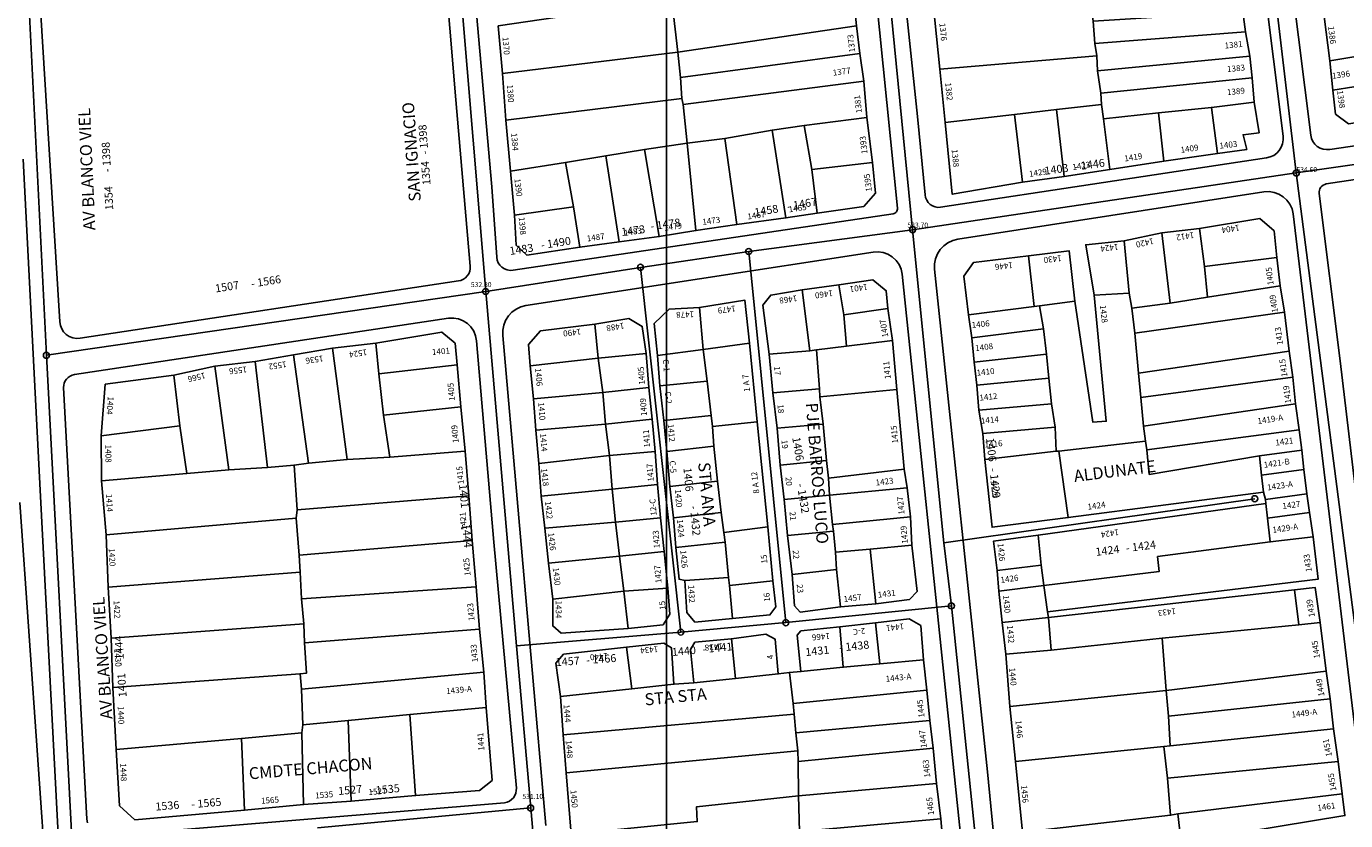
# Model space of a CAD drawing. Extents: x 342700 to 350155, y 6294400 to 6302418.
# Drawn here: x 346139 to 346471, y 6295892 to 6296092 of the extents above; entities that cross this region are included whole.
import ezdxf

# ---------------------------------------------------------------- set-up
doc = ezdxf.new("R2010")
doc.units = 0
doc.header["$MEASUREMENT"] = 0
doc.layers.get('0').update_dxf_attribs({"linetype": 'CONTINUOUS'})
for name, color, linetype in [('1010', 7, 'CONTINUOUS'), ('1400', 7, 'CONTINUOUS'), ('1500', 7, 'CONTINUOUS'), ('2000', 7, 'CONTINUOUS'), ('2510', 7, 'CONTINUOUS'), ('LIMITE_PREDIAL', 7, 'CONTINUOUS'), ('STGO-NU', 4, 'CONTINUOUS')]:
    doc.layers.add(name, color=color, linetype=linetype)

msp = doc.modelspace()

# ---------------------------------------------------------------- linework, layer by layer
at = {"color": 10}
for points in [[(346343.89, 6296225.73), (346362.04, 6296040.83)], [(346458.72, 6296055.15), (346450.09, 6296127.94), (346448.79, 6296138.91)], [(346246.6, 6296119.71), (346254.49, 6296025.27)], [(346139.02, 6296105.12), (346143.8, 6296009.18)], [(346458.72, 6296055.15), (346542.83, 6296067.2)], [(346362.04, 6296040.83), (346458.72, 6296055.15)], [(346458.72, 6296055.15), (346492.12, 6295797.2)], [(346320.76, 6296035.35), (346362.04, 6296040.83)], [(346362.04, 6296040.83), (346369.92, 6295961.93), (346371.83, 6295946.02)], [(346293.49, 6296031.36), (346320.76, 6296035.35)], [(346320.76, 6296035.35), (346330.12, 6295941.79)], [(346254.49, 6296025.27), (346293.49, 6296031.36)], [(346293.49, 6296031.36), (346303.65, 6295939.39)], [(346143.8, 6296009.18), (346254.49, 6296025.27)], [(346254.49, 6296025.27), (346262.27, 6295935.91), (346265.82, 6295895.07)], [(346143.8, 6296009.18), (346150.27, 6295885.86)], [(346371.83, 6295946.02), (346369.92, 6295961.93), (346448.27, 6295973.02)], [(346330.12, 6295941.79), (346371.83, 6295946.02)], [(346371.83, 6295946.02), (346388.49, 6295784.99)], [(346265.82, 6295895.07), (346262.27, 6295935.91), (346303.65, 6295939.39)], [(346303.65, 6295939.39), (346330.12, 6295941.79)], [(346265.82, 6295895.07), (346212.07, 6295890.08)], [(346265.82, 6295895.07), (346276.49, 6295770.59)]]:
    msp.add_lwpolyline(points, dxfattribs=at)
at = {"layer": '1400', "color": 2}
for points in [[(346465.73, 6296094.61), (346467.13, 6296083.41), (346467.93, 6296076.01), (346468.63, 6296070.01), (346471.83, 6296067.51), (346479.73, 6296068.71), (346484.53, 6296069.41), (346493.23, 6296070.51), (346501.43, 6296071.71), (346511.03, 6296073.21), (346520.13, 6296074.41), (346530.03, 6296075.61), (346532.83, 6296079.41), (346531.83, 6296086.91), (346531.03, 6296091.31), (346529.63, 6296101.61)], [(346445.23, 6296095.79), (346445.93, 6296090.69), (346447.03, 6296084.59), (346447.63, 6296079.09), (346448.13, 6296072.99), (346449.33, 6296065.29), (346445.33, 6296064.79), (346446.23, 6296061.09), (346438.83, 6296060.09), (346425.33, 6296058.09), (346411.73, 6296055.99), (346400.23, 6296054.29), (346389.73, 6296052.79), (346372.03, 6296049.79), (346370.23, 6296067.89), (346368.93, 6296081.29), (346367.23, 6296097.79)], [(346257.63, 6296092.23), (346258.73, 6296080.23), (346259.53, 6296068.43), (346260.73, 6296055.63), (346261.73, 6296044.53), (346262.13, 6296036.93), (346264.83, 6296034.43), (346278.23, 6296036.43), (346288.13, 6296037.83), (346298.23, 6296039.13), (346307.43, 6296040.63), (346317.73, 6296042.13), (346330.13, 6296043.83), (346338.03, 6296045.03), (346349.73, 6296046.73), (346352.73, 6296050.03), (346351.93, 6296057.83), (346350.53, 6296069.13), (346349.73, 6296078.33), (346348.73, 6296085.23), (346347.93, 6296092.23)], [(346429.75, 6295886.36), (346470.95, 6295893.16), (346470.25, 6295898.66), (346469.25, 6295906.76), (346468.05, 6295915.06), (346467.25, 6295922.56), (346466.25, 6295929.56), (346464.75, 6295941.86), (346463.45, 6295950.66), (346458.25, 6295950.06), (346396.25, 6295943.06), (346396.05, 6295944.56), (346464.25, 6295952.76), (346462.95, 6295963.46), (346462.05, 6295969.56), (346461.35, 6295974.26), (346460.65, 6295980.36), (346460.15, 6295985.26), (346459.45, 6295990.36), (346458.55, 6295996.96), (346457.85, 6296003.66), (346456.95, 6296010.26), (346455.75, 6296020.06), (346454.65, 6296026.66), (346453.85, 6296033.86), (346453.15, 6296040.56), (346449.55, 6296043.66), (346434.35, 6296041.16), (346424.85, 6296040.06), (346415.35, 6296038.06), (346405.65, 6296037.06), (346407.75, 6296024.36), (346410.85, 6295992.56), (346407.45, 6295992.36), (346402.95, 6296022.86), (346401.45, 6296035.56), (346391.25, 6296034.26), (346377.35, 6296032.56), (346374.95, 6296029.16), (346376.15, 6296019.36), (346376.95, 6296013.56), (346377.55, 6296007.46), (346378.25, 6296001.66), (346378.75, 6295995.36), (346379.75, 6295989.46), (346380.25, 6295982.96), (346382.05, 6295965.86), (346401.25, 6295968.26), (346450.45, 6295974.66), (346450.95, 6295972.86), (346451.05, 6295971.86), (346393.65, 6295963.86), (346382.45, 6295962.36), (346383.35, 6295954.96), (346383.75, 6295949.76), (346384.65, 6295941.86), (346385.55, 6295933.86), (346386.55, 6295920.66), (346387.95, 6295906.76), (346389.75, 6295888.96)], [(346324.29, 6296021.85), (346325.89, 6296009.45), (346326.79, 6295999.75), (346327.89, 6295990.85), (346328.69, 6295981.45), (346329.69, 6295972.85), (346330.49, 6295963.75), (346331.69, 6295953.95), (346332.29, 6295946.05), (346333.69, 6295944.45), (346343.89, 6295945.75), (346352.79, 6295946.55), (346361.29, 6295947.65), (346363.19, 6295949.65), (346361.89, 6295961.35), (346361.49, 6295968.45), (346360.69, 6295975.75), (346359.89, 6295980.45), (346358.09, 6296000.55), (346356.99, 6296012.95), (346355.79, 6296020.95), (346355.39, 6296025.45), (346351.99, 6296028.25), (346343.49, 6296026.95), (346334.19, 6296025.65), (346326.29, 6296024.35), (346324.29, 6296021.85)], [(346319.79, 6296023.05), (346308.39, 6296021.25), (346300.69, 6296020.85), (346296.93, 6296017.18), (346297.79, 6296009.15), (346298.39, 6296001.45), (346299.39, 6295992.75), (346300.09, 6295984.95), (346300.89, 6295976.15), (346301.79, 6295968.25), (346302.39, 6295960.75), (346303.19, 6295952.75), (346304.69, 6295952.45), (346305.19, 6295944.35), (346307.19, 6295941.95), (346316.69, 6295942.85), (346326.09, 6295943.75), (346327.59, 6295945.75), (346326.79, 6295952.35), (346325.59, 6295965.95), (346322.89, 6295992.45), (346320.99, 6296012.25), (346319.79, 6296023.05)], [(346265.29, 6296011.95), (346265.69, 6296006.55), (346266.49, 6295998.25), (346267.09, 6295990.35), (346267.89, 6295981.95), (346268.49, 6295973.65), (346269.39, 6295965.65), (346270.29, 6295956.75), (346271.39, 6295947.75), (346271.39, 6295940.95), (346273.49, 6295939.15), (346290.39, 6295940.35), (346299.19, 6295941.25), (346300.89, 6295943.95), (346300.39, 6295950.45), (346299.49, 6295959.75), (346298.49, 6295968.25), (346297.79, 6295976.65), (346297.19, 6295984.95), (346296.39, 6295993.05), (346295.59, 6296001.05), (346294.89, 6296009.65), (346293.93, 6296016.45), (346290.59, 6296018.45), (346281.99, 6296017.05), (346268.29, 6296015.35), (346265.29, 6296011.95)], [(346158.6, 6296001.92), (346175.9, 6296004.22), (346186.2, 6296006.42), (346196.4, 6296007.62), (346206.1, 6296009.32), (346215.9, 6296011.02), (346226.8, 6296012.22), (346243.4, 6296015.02), (346246.8, 6296012.22), (346247.3, 6296006.82), (346248.2, 6295996.22), (346249.3, 6295985.02), (346250.2, 6295973.72), (346251.1, 6295962.52), (346252.1, 6295950.82), (346252.9, 6295940.12), (346254, 6295929.32), (346254.6, 6295920.42), (346256.1, 6295902.02), (346252.9, 6295899.52), (346236.8, 6295898.22), (346220.6, 6295896.82), (346208.6, 6295895.92), (346193.7, 6295894.52), (346166.1, 6295892.12), (346162.2, 6295895.62), (346161.4, 6295909.82), (346160.5, 6295925.42), (346160.1, 6295937.92), (346159.4, 6295950.72), (346158.9, 6295963.92), (346157.7, 6295977.52), (346157.6, 6295988.92), (346158.6, 6296001.92)], [(346274.09, 6295933.85), (346289.99, 6295935.65), (346299.39, 6295936.65), (346301.29, 6295935.45), (346301.89, 6295926.25), (346306.89, 6295926.65), (346306.09, 6295935.05), (346307.19, 6295936.85), (346316.39, 6295937.75), (346325.09, 6295938.85), (346327.39, 6295937.65), (346328.19, 6295928.85), (346330.99, 6295929.25), (346333.89, 6295929.45), (346332.99, 6295938.65), (346333.89, 6295939.75), (346343.69, 6295940.75), (346352.69, 6295941.75), (346361.19, 6295942.75), (346364.09, 6295941.05), (346364.79, 6295932.45), (346365.59, 6295924.75), (346366.39, 6295917.15), (346367.19, 6295910.15), (346368.09, 6295901.25), (346369.19, 6295892.35), (346370.39, 6295877.85)], [(346275.99, 6295888.45), (346274.79, 6295903.95), (346273.99, 6295913.55), (346273.29, 6295923.15), (346272.19, 6295931.55), (346274.09, 6295933.85)]]:
    msp.add_lwpolyline(points, dxfattribs=at)
at = {"layer": '1500'}
for centre in [(346458.71, 6296055.15), (346362.03, 6296040.83), (346320.75, 6296035.35), (346293.48, 6296031.36), (346254.48, 6296025.27), (346143.79, 6296009.18), (346448.26, 6295973.02), (346371.82, 6295946.02), (346330.11, 6295941.79), (346303.65, 6295939.4), (346265.81, 6295895.07)]:
    msp.add_circle(centre, 0.759, dxfattribs=at)
at = {"layer": '2000', "color": 1}
for points in [[(346435.67, 6296221.83), (346455.4, 6296064.4), (346455.42, 6296063.46), (346455.26, 6296062.52), (346454.93, 6296061.64), (346454.43, 6296060.83), (346453.78, 6296060.14), (346453.02, 6296059.58), (346452.16, 6296059.18), (346451.24, 6296058.96)], [(346442.33, 6296224.32), (346462.34, 6296064.7), (346462.53, 6296063.88), (346462.87, 6296063.11), (346463.37, 6296062.43), (346463.99, 6296061.86), (346464.72, 6296061.43), (346465.51, 6296061.15), (346466.35, 6296061.04), (346467.19, 6296061.1), (346535.25, 6296071.11)], [(346451.21, 6296058.95), (346369.1, 6296046.5), (346368.4, 6296046.47), (346367.71, 6296046.58), (346367.06, 6296046.83), (346366.47, 6296047.2), (346365.98, 6296047.69), (346365.59, 6296048.28), (346365.33, 6296048.93), (346365.22, 6296049.61), (346363.28, 6296069.4), (346347.64, 6296218.06)], [(346341.14, 6296216.19), (346358.22, 6296046.27), (346358.23, 6296046.02)], [(346358.23, 6296046.02), (346358.18, 6296045.78), (346358.09, 6296045.55), (346357.96, 6296045.34), (346357.79, 6296045.16), (346357.59, 6296045.01), (346357.37, 6296044.91), (346357.13, 6296044.85), (346261.37, 6296030.63), (346260.63, 6296030.59), (346259.9, 6296030.71), (346259.2, 6296030.97), (346258.58, 6296031.37), (346258.05, 6296031.89), (346257.65, 6296032.51), (346257.37, 6296033.2), (346257.25, 6296033.93), (346256.06, 6296051.64), (346242.02, 6296210.36)], [(346243.97, 6296109.8), (346246.92, 6296073.56), (346250.61, 6296031.65), (346250.59, 6296031), (346250.46, 6296030.36), (346250.21, 6296029.75), (346249.85, 6296029.2), (346249.39, 6296028.73), (346248.86, 6296028.35), (346248.26, 6296028.08), (346247.63, 6296027.92), (346152.27, 6296013.48), (346151.35, 6296013.44), (346150.43, 6296013.59), (346149.57, 6296013.93), (346148.8, 6296014.44), (346148.15, 6296015.1), (346147.65, 6296015.88), (346147.33, 6296016.74), (346147.19, 6296017.66), (346142.14, 6296099.22)], [(346466.28, 6296052.38), (346537.61, 6296063.07)], [(346148.78, 6295849.89), (346142.2, 6295975.17), (346137.92, 6296058.63)], [(346476.77, 6295949.07), (346469.73, 6296007.79), (346464.49, 6296049.98), (346464.47, 6296050.39), (346464.54, 6296050.8), (346464.68, 6296051.19), (346464.89, 6296051.55), (346465.17, 6296051.85), (346465.51, 6296052.1), (346465.88, 6296052.28), (346466.28, 6296052.38)], [(346482.44, 6295799.94), (346397.17, 6295789.08), (346396.19, 6295789.06), (346395.22, 6295789.23), (346394.3, 6295789.59), (346393.47, 6295790.13), (346392.77, 6295790.81), (346392.21, 6295791.63), (346391.83, 6295792.53), (346391.63, 6295793.5), (346380.95, 6295904.22), (346367.58, 6296030.89), (346367.56, 6296032.21), (346367.8, 6296033.5), (346368.28, 6296034.73), (346368.98, 6296035.84), (346369.88, 6296036.8), (346370.95, 6296037.57), (346372.14, 6296038.12), (346373.41, 6296038.44), (346450.57, 6296050.37)], [(346450.57, 6296050.37), (346451.85, 6296050.44), (346453.12, 6296050.26), (346454.33, 6296049.83), (346455.42, 6296049.16), (346456.36, 6296048.29), (346457.11, 6296047.25), (346457.64, 6296046.08), (346457.92, 6296044.83), (346486.66, 6295805.33)], [(346352.07, 6296035.18), (346353.35, 6296035.26), (346354.62, 6296035.07), (346355.83, 6296034.64), (346356.92, 6296033.98), (346357.87, 6296033.11), (346358.62, 6296032.07), (346359.14, 6296030.9), (346359.42, 6296029.65), (346384.08, 6295792.38)], [(346269.64, 6295890.65), (346258.8, 6296014.17), (346258.79, 6296015.49), (346259.02, 6296016.78), (346259.5, 6296018), (346260.2, 6296019.12), (346261.1, 6296020.08), (346262.17, 6296020.85), (346263.36, 6296021.4), (346264.63, 6296021.72), (346352.07, 6296035.18)], [(346148.16, 6296001.62), (346148.29, 6296002.19), (346148.53, 6296002.72), (346148.86, 6296003.2), (346149.27, 6296003.61), (346149.75, 6296003.94), (346150.29, 6296004.18), (346150.85, 6296004.31), (346245.12, 6296018.52), (346246.38, 6296018.57), (346247.63, 6296018.36), (346248.81, 6296017.9), (346249.87, 6296017.22), (346250.77, 6296016.33), (346251.48, 6296015.29), (346251.95, 6296014.12), (346252.19, 6296012.87), (346256.53, 6295962.05), (346262.21, 6295900.1), (346262.19, 6295899.45), (346262.06, 6295898.81), (346261.81, 6295898.21), (346261.45, 6295897.66), (346260.99, 6295897.19), (346260.46, 6295896.81), (346259.86, 6295896.54), (346259.23, 6295896.38), (346159.1, 6295888.08)], [(346154.16, 6295891.34), (346154.02, 6295892.25), (346148.13, 6296001.04), (346148.16, 6296001.62)], [(346137.1, 6295972.04), (346143.95, 6295874.74)]]:
    msp.add_lwpolyline(points, dxfattribs=at)
at = {"layer": 'LIMITE_PREDIAL', "color": 4}
for points in [[(346346.93, 6296101.83), (346301.53, 6296097.23), (346302.93, 6296085.63), (346347.93, 6296092.23), (346346.93, 6296101.83)], [(346257.63, 6296092.23), (346301.33, 6296098.63), (346301.53, 6296097.23), (346302.93, 6296085.63), (346258.73, 6296080.23), (346257.63, 6296092.23)], [(346367.23, 6296097.79), (346406.53, 6296100.69), (346406.73, 6296099.79), (346407.53, 6296093.39), (346407.93, 6296087.79), (346408.43, 6296084.69), (346368.93, 6296081.29), (346367.23, 6296097.79)], [(346465.73, 6296094.61), (346495.13, 6296098.41), (346495.73, 6296096.21), (346497.93, 6296096.61), (346499.13, 6296089.01), (346490.83, 6296087.61), (346482.23, 6296085.91), (346477.73, 6296085.21), (346467.13, 6296083.41), (346465.73, 6296094.61)], [(346445.23, 6296095.79), (346407.53, 6296093.39), (346407.93, 6296087.79), (346445.93, 6296090.69), (346445.23, 6296095.79)], [(346347.93, 6296092.23), (346302.93, 6296085.63), (346303.53, 6296079.23), (346348.73, 6296085.23), (346347.93, 6296092.23)], [(346445.93, 6296090.69), (346407.93, 6296087.79), (346408.43, 6296084.69), (346408.63, 6296080.89), (346447.03, 6296084.59), (346445.93, 6296090.69)], [(346258.73, 6296080.23), (346302.93, 6296085.63), (346303.53, 6296079.23), (346303.93, 6296073.93), (346259.53, 6296068.43), (346258.73, 6296080.23)], [(346348.73, 6296085.23), (346303.53, 6296079.23), (346303.93, 6296073.93), (346304.23, 6296072.43), (346349.73, 6296078.33), (346348.73, 6296085.23)], [(346467.13, 6296083.41), (346477.73, 6296085.21), (346478.53, 6296077.71), (346467.93, 6296076.01), (346467.13, 6296083.41)], [(346368.93, 6296081.29), (346408.43, 6296084.69), (346408.63, 6296080.89), (346409.43, 6296075.29), (346409.63, 6296072.39), (346398.33, 6296071.19), (346387.73, 6296069.89), (346370.23, 6296067.89), (346368.93, 6296081.29)], [(346447.03, 6296084.59), (346408.63, 6296080.89), (346409.43, 6296075.29), (346447.63, 6296079.09), (346447.03, 6296084.59)], [(346447.63, 6296079.09), (346409.43, 6296075.29), (346409.63, 6296072.39), (346410.13, 6296068.79), (346424.03, 6296070.29), (346437.33, 6296071.69), (346448.13, 6296072.99), (346447.63, 6296079.09)], [(346349.73, 6296078.33), (346304.23, 6296072.43), (346305.23, 6296062.63), (346314.73, 6296063.83), (346326.63, 6296065.93), (346334.73, 6296067.13), (346350.53, 6296069.13), (346349.73, 6296078.33)], [(346471.83, 6296067.51), (346468.63, 6296070.01), (346467.93, 6296076.01), (346478.53, 6296077.71), (346479.73, 6296068.71), (346471.83, 6296067.51)], [(346259.53, 6296068.43), (346303.93, 6296073.93), (346304.23, 6296072.43), (346305.23, 6296062.63), (346294.53, 6296061.03), (346284.73, 6296059.43), (346274.63, 6296057.83), (346260.73, 6296055.63), (346259.53, 6296068.43)], [(346400.23, 6296054.29), (346398.33, 6296071.19), (346409.63, 6296072.39), (346410.13, 6296068.79), (346411.73, 6296055.99), (346400.23, 6296054.29)], [(346438.83, 6296060.09), (346437.33, 6296071.69), (346448.13, 6296072.99), (346449.33, 6296065.29), (346445.33, 6296064.79), (346446.23, 6296061.09), (346438.83, 6296060.09)], [(346350.53, 6296069.13), (346334.73, 6296067.13), (346336.63, 6296056.03), (346351.93, 6296057.83), (346350.53, 6296069.13)], [(346370.23, 6296067.89), (346387.73, 6296069.89), (346389.73, 6296052.79), (346372.03, 6296049.79), (346370.23, 6296067.89)], [(346389.73, 6296052.79), (346387.73, 6296069.89), (346398.33, 6296071.19), (346400.23, 6296054.29), (346389.73, 6296052.79)], [(346411.73, 6296055.99), (346410.13, 6296068.79), (346424.03, 6296070.29), (346425.33, 6296058.09), (346411.73, 6296055.99)], [(346425.33, 6296058.09), (346424.03, 6296070.29), (346437.33, 6296071.69), (346438.83, 6296060.09), (346425.33, 6296058.09)], [(346317.73, 6296042.13), (346314.73, 6296063.83), (346326.63, 6296065.93), (346330.13, 6296043.83), (346317.73, 6296042.13)], [(346330.13, 6296043.83), (346326.63, 6296065.93), (346334.73, 6296067.13), (346336.63, 6296056.03), (346338.03, 6296045.03), (346330.13, 6296043.83)], [(346298.23, 6296039.13), (346294.53, 6296061.03), (346305.23, 6296062.63), (346307.43, 6296040.63), (346298.23, 6296039.13)], [(346307.43, 6296040.63), (346305.23, 6296062.63), (346314.73, 6296063.83), (346317.73, 6296042.13), (346307.43, 6296040.63)], [(346278.23, 6296036.43), (346276.63, 6296046.63), (346274.63, 6296057.83), (346284.73, 6296059.43), (346288.13, 6296037.83), (346278.23, 6296036.43)], [(346288.13, 6296037.83), (346284.73, 6296059.43), (346294.53, 6296061.03), (346298.23, 6296039.13), (346288.13, 6296037.83)], [(346260.73, 6296055.63), (346274.63, 6296057.83), (346276.63, 6296046.63), (346261.73, 6296044.53), (346260.73, 6296055.63)], [(346351.93, 6296057.83), (346336.63, 6296056.03), (346338.03, 6296045.03), (346349.73, 6296046.73), (346352.73, 6296050.03), (346351.93, 6296057.83)], [(346261.73, 6296044.53), (346276.63, 6296046.63), (346278.23, 6296036.43), (346264.83, 6296034.43), (346262.13, 6296036.93), (346261.73, 6296044.53)], [(346434.35, 6296041.16), (346435.55, 6296031.56), (346453.85, 6296033.86), (346453.15, 6296040.56), (346449.55, 6296043.66), (346434.35, 6296041.16)], [(346424.85, 6296040.06), (346426.95, 6296022.36), (346417.25, 6296021.06), (346416.65, 6296024.86), (346415.35, 6296038.06), (346424.85, 6296040.06)], [(346424.85, 6296040.06), (346426.95, 6296022.36), (346436.35, 6296023.86), (346435.55, 6296031.56), (346434.35, 6296041.16), (346424.85, 6296040.06)], [(346391.25, 6296034.26), (346392.65, 6296021.46), (346394.05, 6296021.66), (346402.95, 6296022.86), (346401.45, 6296035.56), (346391.25, 6296034.26)], [(346405.65, 6296037.06), (346407.75, 6296024.36), (346416.65, 6296024.86), (346415.35, 6296038.06), (346405.65, 6296037.06)], [(346374.95, 6296029.16), (346377.35, 6296032.56), (346391.25, 6296034.26), (346392.65, 6296021.46), (346376.15, 6296019.36), (346374.95, 6296029.16)], [(346453.85, 6296033.86), (346435.55, 6296031.56), (346436.35, 6296023.86), (346454.65, 6296026.66), (346453.85, 6296033.86)], [(346326.29, 6296024.35), (346324.29, 6296021.85), (346325.89, 6296009.45), (346336.19, 6296010.35), (346334.19, 6296025.65), (346326.29, 6296024.35)], [(346334.19, 6296025.65), (346336.19, 6296010.35), (346337.79, 6296010.55), (346345.39, 6296011.45), (346344.69, 6296019.35), (346343.49, 6296026.95), (346334.19, 6296025.65)], [(346351.99, 6296028.25), (346355.39, 6296025.45), (346355.79, 6296020.95), (346344.69, 6296019.35), (346343.49, 6296026.95), (346351.99, 6296028.25)], [(346455.75, 6296020.06), (346418.05, 6296014.76), (346417.25, 6296021.06), (346426.95, 6296022.36), (346436.35, 6296023.86), (346454.65, 6296026.66), (346455.75, 6296020.06)], [(346308.39, 6296021.25), (346309.29, 6296010.65), (346320.99, 6296012.25), (346319.79, 6296023.05), (346308.39, 6296021.25)], [(346402.95, 6296022.86), (346394.05, 6296021.66), (346395.05, 6296015.86), (346395.75, 6296009.46), (346396.35, 6296003.46), (346397.05, 6295996.96), (346397.95, 6295991.06), (346398.25, 6295985.06), (346398.85, 6295985.06), (346420.75, 6295987.56), (346420.25, 6295991.36), (346419.55, 6295998.56), (346418.95, 6296004.66), (346418.05, 6296014.76), (346417.25, 6296021.06), (346416.65, 6296024.86), (346407.75, 6296024.36), (346410.85, 6295992.56), (346407.45, 6295992.36), (346402.95, 6296022.86)], [(346297.79, 6296009.15), (346309.29, 6296010.65), (346308.39, 6296021.25), (346300.69, 6296020.85), (346296.93, 6296017.18), (346297.79, 6296009.15)], [(346355.79, 6296020.95), (346344.69, 6296019.35), (346345.39, 6296011.45), (346356.99, 6296012.95), (346355.79, 6296020.95)], [(346376.15, 6296019.36), (346392.65, 6296021.46), (346394.05, 6296021.66), (346395.05, 6296015.86), (346376.95, 6296013.56), (346376.15, 6296019.36)], [(346456.95, 6296010.26), (346418.95, 6296004.66), (346418.05, 6296014.76), (346455.75, 6296020.06), (346456.95, 6296010.26)], [(346268.29, 6296015.35), (346281.99, 6296017.05), (346282.79, 6296008.45), (346265.69, 6296006.55), (346265.29, 6296011.95), (346268.29, 6296015.35)], [(346281.99, 6296017.05), (346282.79, 6296008.45), (346294.89, 6296009.65), (346293.93, 6296016.45), (346290.59, 6296018.45), (346281.99, 6296017.05)], [(346376.95, 6296013.56), (346395.05, 6296015.86), (346395.75, 6296009.46), (346377.55, 6296007.46), (346376.95, 6296013.56)], [(346215.9, 6296011.02), (346219.6, 6295982.92), (346230.3, 6295983.52), (346228.7, 6295994.12), (346227.6, 6296004.52), (346226.8, 6296012.22), (346215.9, 6296011.02)], [(346226.8, 6296012.22), (346227.6, 6296004.52), (346247.3, 6296006.82), (346246.8, 6296012.22), (346243.4, 6296015.02), (346226.8, 6296012.22)], [(346322.89, 6295992.45), (346311.59, 6295991.25), (346311.29, 6295994.05), (346310.29, 6296002.65), (346309.29, 6296010.65), (346320.99, 6296012.25), (346322.89, 6295992.45)], [(346356.99, 6296012.95), (346345.39, 6296011.45), (346337.79, 6296010.55), (346338.59, 6296000.75), (346338.69, 6295998.75), (346358.09, 6296000.55), (346356.99, 6296012.95)], [(346196.4, 6296007.62), (346199.5, 6295980.92), (346206.2, 6295981.52), (346209.8, 6295982.02), (346206.1, 6296009.32), (346196.4, 6296007.62)], [(346206.1, 6296009.32), (346209.8, 6295982.02), (346219.6, 6295982.92), (346215.9, 6296011.02), (346206.1, 6296009.32)], [(346294.89, 6296009.65), (346282.79, 6296008.45), (346283.99, 6295999.85), (346295.59, 6296001.05), (346294.89, 6296009.65)], [(346297.79, 6296009.15), (346309.29, 6296010.65), (346310.29, 6296002.65), (346298.39, 6296001.45), (346297.79, 6296009.15)], [(346325.89, 6296009.45), (346336.19, 6296010.35), (346337.79, 6296010.55), (346338.59, 6296000.75), (346326.79, 6295999.75), (346325.89, 6296009.45)], [(346377.55, 6296007.46), (346395.75, 6296009.46), (346396.35, 6296003.46), (346378.25, 6296001.66), (346377.55, 6296007.46)], [(346456.95, 6296010.26), (346418.95, 6296004.66), (346419.55, 6295998.56), (346457.85, 6296003.66), (346456.95, 6296010.26)], [(346175.9, 6296004.22), (346177.4, 6295991.42), (346179.2, 6295979.42), (346189.8, 6295980.32), (346186.2, 6296006.42), (346175.9, 6296004.22)], [(346186.2, 6296006.42), (346189.8, 6295980.32), (346199.5, 6295980.92), (346196.4, 6296007.62), (346186.2, 6296006.42)], [(346247.3, 6296006.82), (346227.6, 6296004.52), (346228.7, 6295994.12), (346248.2, 6295996.22), (346247.3, 6296006.82)], [(346265.69, 6296006.55), (346282.79, 6296008.45), (346283.99, 6295999.85), (346266.49, 6295998.25), (346265.69, 6296006.55)], [(346158.6, 6296001.92), (346175.9, 6296004.22), (346177.4, 6295991.42), (346157.6, 6295988.92), (346158.6, 6296001.92)], [(346299.39, 6295992.75), (346311.29, 6295994.05), (346310.29, 6296002.65), (346298.39, 6296001.45), (346299.39, 6295992.75)], [(346378.25, 6296001.66), (346396.35, 6296003.46), (346397.05, 6295996.96), (346378.75, 6295995.36), (346378.25, 6296001.66)], [(346457.85, 6296003.66), (346419.55, 6295998.56), (346420.25, 6295991.36), (346458.55, 6295996.96), (346457.85, 6296003.66)], [(346266.49, 6295998.25), (346283.99, 6295999.85), (346284.69, 6295991.85), (346267.09, 6295990.35), (346266.49, 6295998.25)], [(346295.59, 6296001.05), (346283.99, 6295999.85), (346284.69, 6295991.85), (346296.39, 6295993.05), (346295.59, 6296001.05)], [(346326.79, 6295999.75), (346338.59, 6296000.75), (346338.69, 6295998.75), (346339.49, 6295991.85), (346327.89, 6295990.85), (346326.79, 6295999.75)], [(346358.09, 6296000.55), (346338.69, 6295998.75), (346339.49, 6295991.85), (346340.39, 6295982.65), (346340.89, 6295978.25), (346359.89, 6295980.45), (346358.09, 6296000.55)], [(346248.2, 6295996.22), (346228.7, 6295994.12), (346230.3, 6295983.52), (346249.3, 6295985.02), (346248.2, 6295996.22)], [(346378.75, 6295995.36), (346397.05, 6295996.96), (346397.95, 6295991.06), (346379.75, 6295989.46), (346378.75, 6295995.36)], [(346459.45, 6295990.36), (346421.05, 6295985.36), (346420.75, 6295987.56), (346420.25, 6295991.36), (346458.55, 6295996.96), (346459.45, 6295990.36)], [(346296.39, 6295993.05), (346284.69, 6295991.85), (346285.69, 6295983.95), (346297.19, 6295984.95), (346296.39, 6295993.05)], [(346311.29, 6295994.05), (346311.59, 6295991.25), (346311.99, 6295986.25), (346300.09, 6295984.95), (346299.39, 6295992.75), (346311.29, 6295994.05)], [(346322.89, 6295992.45), (346311.59, 6295991.25), (346311.99, 6295986.25), (346312.89, 6295977.45), (346313.79, 6295969.55), (346314.49, 6295964.55), (346325.59, 6295965.95), (346322.89, 6295992.45)], [(346157.6, 6295988.92), (346177.4, 6295991.42), (346179.2, 6295979.42), (346157.7, 6295977.52), (346157.6, 6295988.92)], [(346267.09, 6295990.35), (346284.69, 6295991.85), (346285.69, 6295983.95), (346267.89, 6295981.95), (346267.09, 6295990.35)], [(346327.89, 6295990.85), (346339.49, 6295991.85), (346340.39, 6295982.65), (346328.69, 6295981.45), (346327.89, 6295990.85)], [(346379.75, 6295989.46), (346397.95, 6295991.06), (346398.25, 6295985.06), (346380.25, 6295982.96), (346379.75, 6295989.46)], [(346459.45, 6295990.36), (346421.05, 6295985.36), (346421.65, 6295979.16), (346449.45, 6295983.86), (346460.15, 6295985.26), (346459.45, 6295990.36)], [(346300.09, 6295984.95), (346311.99, 6295986.25), (346312.89, 6295977.45), (346300.89, 6295976.15), (346300.09, 6295984.95)], [(346401.25, 6295968.26), (346398.85, 6295985.06), (346420.75, 6295987.56), (346421.05, 6295985.36), (346421.65, 6295979.16), (346449.45, 6295983.86), (346449.95, 6295978.96), (346450.45, 6295974.66), (346401.25, 6295968.26)], [(346249.3, 6295985.02), (346230.3, 6295983.52), (346219.6, 6295982.92), (346209.8, 6295982.02), (346206.2, 6295981.52), (346207, 6295970.22), (346250.2, 6295973.72), (346249.3, 6295985.02)], [(346267.89, 6295981.95), (346285.69, 6295983.95), (346286.39, 6295975.45), (346268.49, 6295973.65), (346267.89, 6295981.95)], [(346297.19, 6295984.95), (346285.69, 6295983.95), (346286.39, 6295975.45), (346297.79, 6295976.65), (346297.19, 6295984.95)], [(346329.69, 6295972.85), (346341.09, 6295973.95), (346340.89, 6295978.25), (346340.39, 6295982.65), (346328.69, 6295981.45), (346329.69, 6295972.85)], [(346382.05, 6295965.86), (346401.25, 6295968.26), (346398.85, 6295985.06), (346398.25, 6295985.06), (346380.25, 6295982.96), (346382.05, 6295965.86)], [(346460.15, 6295985.26), (346449.45, 6295983.86), (346449.95, 6295978.96), (346460.65, 6295980.36), (346460.15, 6295985.26)], [(346157.7, 6295977.52), (346179.2, 6295979.42), (346189.8, 6295980.32), (346199.5, 6295980.92), (346206.2, 6295981.52), (346207, 6295970.22), (346206.7, 6295968.12), (346158.9, 6295963.92), (346157.7, 6295977.52)], [(346360.69, 6295975.75), (346341.09, 6295973.95), (346340.89, 6295978.25), (346359.89, 6295980.45), (346360.69, 6295975.75)], [(346460.65, 6295980.36), (346449.95, 6295978.96), (346450.45, 6295974.66), (346450.95, 6295972.86), (346461.35, 6295974.26), (346460.65, 6295980.36)], [(346268.49, 6295973.65), (346286.39, 6295975.45), (346287.19, 6295967.15), (346269.39, 6295965.65), (346268.49, 6295973.65)], [(346297.79, 6295976.65), (346286.39, 6295975.45), (346287.19, 6295967.15), (346298.49, 6295968.25), (346297.79, 6295976.65)], [(346300.89, 6295976.15), (346312.89, 6295977.45), (346313.79, 6295969.55), (346301.79, 6295968.25), (346300.89, 6295976.15)], [(346361.49, 6295968.45), (346341.89, 6295966.55), (346341.09, 6295973.95), (346360.69, 6295975.75), (346361.49, 6295968.45)], [(346250.2, 6295973.72), (346207, 6295970.22), (346206.7, 6295968.12), (346207.5, 6295958.82), (346251.1, 6295962.52), (346250.2, 6295973.72)], [(346329.69, 6295972.85), (346341.09, 6295973.95), (346341.89, 6295966.55), (346342.09, 6295964.85), (346330.49, 6295963.75), (346329.69, 6295972.85)], [(346461.35, 6295974.26), (346450.95, 6295972.86), (346451.05, 6295971.86), (346451.45, 6295968.16), (346462.05, 6295969.56), (346461.35, 6295974.26)], [(346301.79, 6295968.25), (346313.79, 6295969.55), (346314.49, 6295964.55), (346314.79, 6295962.05), (346302.39, 6295960.75), (346301.79, 6295968.25)], [(346393.65, 6295963.86), (346394.45, 6295956.26), (346395.15, 6295951.16), (346424.15, 6295954.66), (346423.75, 6295958.46), (346452.15, 6295962.16), (346451.45, 6295968.16), (346451.05, 6295971.86), (346393.65, 6295963.86)], [(346462.95, 6295963.46), (346452.15, 6295962.16), (346451.45, 6295968.16), (346462.05, 6295969.56), (346462.95, 6295963.46)], [(346158.9, 6295963.92), (346206.7, 6295968.12), (346207.5, 6295958.82), (346207.7, 6295954.52), (346159.4, 6295950.72), (346158.9, 6295963.92)], [(346269.39, 6295965.65), (346287.19, 6295967.15), (346288.19, 6295958.55), (346270.29, 6295956.75), (346269.39, 6295965.65)], [(346298.49, 6295968.25), (346287.19, 6295967.15), (346288.19, 6295958.55), (346299.49, 6295959.75), (346298.49, 6295968.25)], [(346325.59, 6295965.95), (346314.49, 6295964.55), (346314.79, 6295962.05), (346315.69, 6295953.15), (346315.89, 6295951.15), (346326.79, 6295952.35), (346325.59, 6295965.95)], [(346361.89, 6295961.35), (346351.39, 6295960.35), (346342.59, 6295959.55), (346342.09, 6295964.85), (346341.89, 6295966.55), (346361.49, 6295968.45), (346361.89, 6295961.35)], [(346251.1, 6295962.52), (346207.5, 6295958.82), (346207.7, 6295954.52), (346208.1, 6295947.82), (346252.1, 6295950.82), (346251.1, 6295962.52)], [(346331.69, 6295953.95), (346342.89, 6295955.15), (346342.59, 6295959.55), (346342.09, 6295964.85), (346330.49, 6295963.75), (346331.69, 6295953.95)], [(346382.45, 6295962.36), (346393.65, 6295963.86), (346394.45, 6295956.26), (346383.35, 6295954.96), (346382.45, 6295962.36)], [(346462.95, 6295963.46), (346452.15, 6295962.16), (346423.75, 6295958.46), (346424.15, 6295954.66), (346395.15, 6295951.16), (346396.05, 6295944.56), (346464.25, 6295952.76), (346462.95, 6295963.46)], [(346299.49, 6295959.75), (346288.19, 6295958.55), (346289.29, 6295949.75), (346300.39, 6295950.45), (346299.49, 6295959.75)], [(346302.39, 6295960.75), (346314.79, 6295962.05), (346315.69, 6295953.15), (346304.69, 6295952.45), (346303.19, 6295952.75), (346302.39, 6295960.75)], [(346343.89, 6295945.75), (346342.89, 6295955.15), (346342.59, 6295959.55), (346351.39, 6295960.35), (346352.79, 6295946.55), (346343.89, 6295945.75)], [(346361.89, 6295961.35), (346351.39, 6295960.35), (346352.79, 6295946.55), (346361.29, 6295947.65), (346363.19, 6295949.65), (346361.89, 6295961.35)], [(346270.29, 6295956.75), (346288.19, 6295958.55), (346289.29, 6295949.75), (346271.39, 6295947.75), (346270.29, 6295956.75)], [(346383.35, 6295954.96), (346394.45, 6295956.26), (346395.15, 6295951.16), (346383.75, 6295949.76), (346383.35, 6295954.96)], [(346159.4, 6295950.72), (346207.7, 6295954.52), (346208.1, 6295947.82), (346208.7, 6295941.52), (346160.1, 6295937.92), (346159.4, 6295950.72)], [(346304.69, 6295952.45), (346315.69, 6295953.15), (346315.89, 6295951.15), (346316.69, 6295942.85), (346307.19, 6295941.95), (346305.19, 6295944.35), (346304.69, 6295952.45)], [(346326.79, 6295952.35), (346315.89, 6295951.15), (346316.69, 6295942.85), (346326.09, 6295943.75), (346327.59, 6295945.75), (346326.79, 6295952.35)], [(346331.69, 6295953.95), (346342.89, 6295955.15), (346343.89, 6295945.75), (346333.69, 6295944.45), (346332.29, 6295946.05), (346331.69, 6295953.95)], [(346252.1, 6295950.82), (346208.1, 6295947.82), (346208.7, 6295941.52), (346208.8, 6295936.72), (346252.9, 6295940.12), (346252.1, 6295950.82)], [(346271.39, 6295947.75), (346289.29, 6295949.75), (346290.39, 6295940.35), (346273.49, 6295939.15), (346271.39, 6295940.95), (346271.39, 6295947.75)], [(346300.39, 6295950.45), (346289.29, 6295949.75), (346290.39, 6295940.35), (346299.19, 6295941.25), (346300.89, 6295943.95), (346300.39, 6295950.45)], [(346383.75, 6295949.76), (346395.15, 6295951.16), (346396.05, 6295944.56), (346396.25, 6295943.06), (346384.65, 6295941.86), (346383.75, 6295949.76)], [(346458.25, 6295950.06), (346459.35, 6295941.26), (346424.95, 6295937.86), (346396.95, 6295934.86), (346396.25, 6295943.06), (346458.25, 6295950.06)], [(346458.25, 6295950.06), (346459.35, 6295941.26), (346464.75, 6295941.86), (346463.45, 6295950.66), (346458.25, 6295950.06)], [(346352.69, 6295941.75), (346361.19, 6295942.75), (346364.09, 6295941.05), (346364.79, 6295932.45), (346353.79, 6295931.45), (346352.69, 6295941.75)], [(346384.65, 6295941.86), (346396.25, 6295943.06), (346396.95, 6295934.86), (346385.55, 6295933.86), (346384.65, 6295941.86)], [(346160.1, 6295937.92), (346208.7, 6295941.52), (346208.8, 6295936.72), (346209.3, 6295929.02), (346207.7, 6295928.92), (346160.5, 6295925.42), (346160.1, 6295937.92)], [(346252.9, 6295940.12), (346208.8, 6295936.72), (346209.3, 6295929.02), (346207.7, 6295928.92), (346208.1, 6295925.02), (346254, 6295929.32), (346252.9, 6295940.12)], [(346327.39, 6295937.65), (346325.09, 6295938.85), (346316.39, 6295937.75), (346317.39, 6295927.75), (346328.19, 6295928.85), (346327.39, 6295937.65)], [(346332.99, 6295938.65), (346333.89, 6295939.75), (346343.69, 6295940.75), (346344.59, 6295930.55), (346333.89, 6295929.45), (346332.99, 6295938.65)], [(346343.69, 6295940.75), (346352.69, 6295941.75), (346353.79, 6295931.45), (346344.59, 6295930.55), (346343.69, 6295940.75)], [(346464.75, 6295941.86), (346459.35, 6295941.26), (346424.95, 6295937.86), (346425.95, 6295924.66), (346466.25, 6295929.56), (346464.75, 6295941.86)], [(346272.19, 6295931.55), (346274.09, 6295933.85), (346289.99, 6295935.65), (346291.29, 6295925.15), (346273.29, 6295923.15), (346272.19, 6295931.55)], [(346301.29, 6295935.45), (346299.39, 6295936.65), (346289.99, 6295935.65), (346291.29, 6295925.15), (346301.89, 6295926.25), (346301.29, 6295935.45)], [(346306.09, 6295935.05), (346307.19, 6295936.85), (346316.39, 6295937.75), (346317.39, 6295927.75), (346306.89, 6295926.65), (346306.09, 6295935.05)], [(346385.55, 6295933.86), (346396.95, 6295934.86), (346424.95, 6295937.86), (346425.95, 6295924.66), (346386.55, 6295920.66), (346385.55, 6295933.86)], [(346364.79, 6295932.45), (346353.79, 6295931.45), (346344.59, 6295930.55), (346333.89, 6295929.45), (346330.99, 6295929.25), (346331.99, 6295921.45), (346365.59, 6295924.75), (346364.79, 6295932.45)], [(346160.5, 6295925.42), (346207.7, 6295928.92), (346208.1, 6295925.02), (346208.4, 6295916.02), (346208.2, 6295914.02), (346193, 6295912.62), (346161.4, 6295909.82), (346160.5, 6295925.42)], [(346254, 6295929.32), (346208.1, 6295925.02), (346208.4, 6295916.02), (346219.8, 6295917.12), (346235.4, 6295918.62), (346254.6, 6295920.42), (346254, 6295929.32)], [(346273.29, 6295923.15), (346291.29, 6295925.15), (346301.89, 6295926.25), (346306.89, 6295926.65), (346317.39, 6295927.75), (346328.19, 6295928.85), (346330.99, 6295929.25), (346331.99, 6295921.45), (346332.19, 6295918.75), (346273.99, 6295913.55), (346273.29, 6295923.15)], [(346466.25, 6295929.56), (346425.95, 6295924.66), (346426.55, 6295918.26), (346467.25, 6295922.56), (346466.25, 6295929.56)], [(346365.59, 6295924.75), (346331.99, 6295921.45), (346332.19, 6295918.75), (346332.59, 6295914.05), (346366.39, 6295917.15), (346365.59, 6295924.75)], [(346386.55, 6295920.66), (346425.95, 6295924.66), (346426.55, 6295918.26), (346426.95, 6295910.76), (346425.35, 6295910.56), (346387.95, 6295906.76), (346386.55, 6295920.66)], [(346467.25, 6295922.56), (346426.55, 6295918.26), (346426.95, 6295910.76), (346468.05, 6295915.06), (346467.25, 6295922.56)], [(346236.8, 6295898.22), (346235.4, 6295918.62), (346254.6, 6295920.42), (346256.1, 6295902.02), (346252.9, 6295899.52), (346236.8, 6295898.22)], [(346208.6, 6295895.92), (346208.2, 6295914.02), (346208.4, 6295916.02), (346219.8, 6295917.12), (346220.6, 6295896.82), (346208.6, 6295895.92)], [(346220.6, 6295896.82), (346219.8, 6295917.12), (346235.4, 6295918.62), (346236.8, 6295898.22), (346220.6, 6295896.82)], [(346273.99, 6295913.55), (346332.19, 6295918.75), (346332.59, 6295914.05), (346333.09, 6295909.45), (346274.79, 6295903.95), (346273.99, 6295913.55)], [(346366.39, 6295917.15), (346332.59, 6295914.05), (346333.09, 6295909.45), (346333.19, 6295906.75), (346367.19, 6295910.15), (346366.39, 6295917.15)], [(346161.4, 6295909.82), (346193, 6295912.62), (346193.7, 6295894.52), (346166.1, 6295892.12), (346162.2, 6295895.62), (346161.4, 6295909.82)], [(346193.7, 6295894.52), (346193, 6295912.62), (346208.2, 6295914.02), (346208.6, 6295895.92), (346193.7, 6295894.52)], [(346468.05, 6295915.06), (346426.95, 6295910.76), (346425.35, 6295910.56), (346426.25, 6295902.56), (346469.25, 6295906.76), (346468.05, 6295915.06)], [(346274.79, 6295903.95), (346333.09, 6295909.45), (346333.19, 6295906.75), (346333.29, 6295898.15), (346307.59, 6295895.35), (346307.79, 6295891.65), (346275.99, 6295888.45), (346274.79, 6295903.95)], [(346367.19, 6295910.15), (346333.19, 6295906.75), (346333.29, 6295898.15), (346368.09, 6295901.25), (346367.19, 6295910.15)], [(346387.95, 6295906.76), (346425.35, 6295910.56), (346426.25, 6295902.56), (346427.05, 6295893.26), (346389.75, 6295888.96), (346387.95, 6295906.76)], [(346469.25, 6295906.76), (346426.25, 6295902.56), (346427.05, 6295893.26), (346428.85, 6295893.56), (346470.25, 6295898.66), (346469.25, 6295906.76)], [(346368.09, 6295901.25), (346333.29, 6295898.15), (346333.59, 6295889.15), (346369.19, 6295892.35), (346368.09, 6295901.25)], [(346275.99, 6295888.45), (346307.79, 6295891.65), (346307.59, 6295895.35), (346333.29, 6295898.15), (346333.59, 6295889.15), (346333.59, 6295882.55), (346336.69, 6295882.45), (346337.39, 6295874.85), (346277.79, 6295869.75), (346275.99, 6295888.45)], [(346470.95, 6295893.16), (346470.25, 6295898.66), (346428.85, 6295893.56), (346429.75, 6295886.36), (346470.95, 6295893.16)], [(346369.19, 6295892.35), (346333.59, 6295889.15), (346333.59, 6295882.55), (346336.69, 6295882.45), (346337.39, 6295874.85), (346370.39, 6295877.85), (346369.19, 6295892.35)], [(346389.75, 6295888.96), (346427.05, 6295893.26), (346428.85, 6295893.56), (346429.75, 6295886.36), (346430.05, 6295883.96), (346430.55, 6295879.96), (346430.95, 6295875.06), (346391.55, 6295870.26), (346389.75, 6295888.96)]]:
    msp.add_lwpolyline(points, dxfattribs=at)
at = {"layer": 'STGO-NU', "color": 3}
for points in [[(345400, 6295600), (346300, 6295600), (346300, 6296200), (345400, 6296200), (345400, 6295600)], [(346300, 6295600), (347200, 6295600), (347200, 6296200), (346300, 6296200), (346300, 6295600)]]:
    msp.add_lwpolyline(points, dxfattribs=at)

# ---------------------------------------------------------------- texts
at = {"color": 10}
for s, rotation, p in [('SAN IGNACIO', 94.069, (346238.17, 6296048.05)), ('AV BLANCO VIEL', 92.5221, (346156.16, 6296040.74)), ('PJE BARROS LUCO', 274.4468, (346335.14, 6295997.12)), ('ALDUNATE', 7.162, (346402.86, 6295977.24)), ('STA ANA', 275.1343, (346308.01, 6295982.11)), ('AV BLANCO VIEL', 93.8399, (346160.47, 6295917.55)), ('STA STA', 5.4431, (346294.67, 6295920.9)), ('CMDTE CHACON', 4.8128, (346194.94, 6295902.26))]:
    msp.add_text(s, height=3, rotation=rotation, dxfattribs=at).set_placement(p)
at = {"color": 1}
for s, p in [('534.60', (346458.75, 6296055.38)), ('533.70', (346360.75, 6296041.38)), ('532.80', (346250.75, 6296026.38)), ('531.10', (346263.75, 6295897.38))]:
    msp.add_text(s, height=1.25, dxfattribs=at).set_placement(p)
at = {"layer": '1010', "color": 10}
for s, rotation, p in [(' - 1398', 94.069, (346240.1, 6296059.22)), (' - 1398', 92.5221, (346160.09, 6296054.79)), (' - 1446', 7.9068, (346402.44, 6296055.65)), ('1354', 94.069, (346240.6, 6296052.17)), ('1403', 7.9068, (346395.43, 6296054.68)), ('1354', 92.5221, (346160.65, 6296045.8)), (' - 1467', 9.7976, (346329.98, 6296045.61)), ('1458', 9.7976, (346322.38, 6296044.21)), ('1473', 7.6203, (346288.77, 6296039.25)), (' - 1478', 7.6203, (346295.52, 6296040.65)), (' - 1490', 8.8235, (346267.95, 6296035.87)), ('1483', 8.8235, (346260.64, 6296034.46)), (' - 1566', 9.0527, (346194.92, 6296026.14)), ('1507', 9.0527, (346186.49, 6296025.02)), ('1406', 279.4315, (346331.71, 6295988.41)), ('1406', 276.2229, (346380.57, 6295988.31)), ('1406', 275.1343, (346304.31, 6295980.79)), (' - 1429', 276.2229, (346381.34, 6295981.28)), ('1401', 275.3062, (346247.75, 6295976.64)), (' - 1432', 279.4315, (346332.76, 6295977.32)), (' - 1432', 275.1343, (346305.9, 6295971.81)), (' - 1444', 275.3062, (346248.31, 6295968.77)), (' - 1424', 7.162, (346415.28, 6295959.5)), ('1424', 7.162, (346408.26, 6295958.61)), (' - 1444', 93.8399, (346163.47, 6295930.36)), ('1440', 5.4431, (346301.5, 6295933.37)), (' - 1441', 5.4431, (346308.55, 6295934.05)), ('1431', 6.3025, (346335.13, 6295933.35)), (' - 1438', 6.3025, (346343.05, 6295934.4)), ('1457', 4.068, (346272.19, 6295930.82)), (' - 1466', 4.068, (346279.25, 6295931.32)), ('1401', 93.8399, (346164.04, 6295923.05)), ('1527', 5.4431, (346217.41, 6295898.33)), (' - 1535', 5.4431, (346224.72, 6295898.33)), ('1536', 4.8128, (346171.34, 6295894.4)), (' - 1565', 4.8128, (346179.77, 6295894.96))]:
    msp.add_text(s, height=2, rotation=rotation, dxfattribs=at).set_placement(p)
at = {"layer": '2510', "color": 4}
for s, rotation, p in [('1376', 275.4781, (346368.78, 6296092.9)), ('1386', 276.9105, (346466.71, 6296092.09)), ('1370', 274.676, (346258.71, 6296089.4)), ('1373', 96.7726, (346347.6, 6296085.64)), ('1381', 5.6723, (346440.72, 6296086.49)), ('1383', 6.0734, (346441.34, 6296080.55)), ('1377', 7.7922, (346342.03, 6296079.66)), ('1396', 8.1933, (346467.85, 6296078.86)), ('1380', 274.676, (346259.79, 6296077.37)), ('1382', 275.4781, (346370.26, 6296077.86)), ('1389', 5.615, (346441.31, 6296074.74)), ('1398', 277.9991, (346468.96, 6296075.86)), ('1381', 96.7726, (346349.31, 6296070.33)), ('1384', 274.676, (346260.89, 6296065.2)), ('1393', 96.7726, (346350.7, 6296060.03)), ('1409', 8.9381, (346429.68, 6296060.19)), ('1403', 6.4171, (346439.44, 6296061.26)), ('1388', 275.4781, (346371.87, 6296061.05)), ('1419', 8.9381, (346415.51, 6296058.03)), ('1429', 8.9381, (346391.5, 6296054.14)), ('1423', 8.9381, (346402.42, 6296055.86)), ('1390', 276.9105, (346261.71, 6296053.65)), ('1395', 97.7466, (346351.82, 6296050.55)), ('1467', 8.3079, (346320.53, 6296043.41)), ('1465', 8.3079, (346330.92, 6296045.21)), ('1398', 275.077, (346262.79, 6296044)), ('1479', 8.3079, (346299.52, 6296040.56)), ('1473', 8.3079, (346309.18, 6296042.03)), ('1404', 188.8469, (346444.28, 6296042.14)), ('1487', 8.3079, (346280.06, 6296037.85)), ('1483', 8.3079, (346289.44, 6296039.28)), ('1420', 192.743, (346422.61, 6296038.76)), ('1412', 188.8469, (346432.86, 6296040.27)), ('1424', 186.6124, (346413.81, 6296037.3)), ('1446', 186.6124, (346387.21, 6296032.69)), ('1430', 186.6124, (346399.5, 6296034.44)), ('1405', 96.8872, (346453.02, 6296026.96)), ('1460', 188.5031, (346341.84, 6296025.64)), ('1401', 188.5031, (346350.59, 6296027.23)), ('1468', 188.5031, (346332.86, 6296024.33)), ('1409', 99.179, (346454.13, 6296020.08)), ('1478', 182.4298, (346306.97, 6296020.3)), ('1479', 187.5864, (346317.35, 6296021.75)), ('1428', 276.7959, (346409.2, 6296021.77)), ('1490', 186.5551, (346278.42, 6296015.91)), ('1488', 189.8782, (346289.25, 6296017.44)), ('1407', 99.6947, (346355.95, 6296013.84)), ('1406', 5.9588, (346377, 6296016.06)), ('1413', 97.9758, (346455.39, 6296011.92)), ('1408', 7.6203, (346377.91, 6296010.2)), ('1536', 188.3312, (346213.48, 6296009.16)), ('1524', 188.3312, (346224.48, 6296010.73)), ('1401', 5.1566, (346241.01, 6296009.24)), ('1556', 186.4405, (346194.27, 6296006.39)), ('1552', 188.3312, (346204.19, 6296007.7)), ('1406', 274.7906, (346266.96, 6296005.88)), ('1405', 94.6526, (346294.64, 6296001.85)), ('C-1', 275.1343, (346299.1, 6296008.13)), ('17', 274.9624, (346327.12, 6296006.36)), ('1411', 95.3975, (346356.55, 6296003.27)), ('1410', 6.3025, (346378.25, 6296004.03)), ('1415', 97.9758, (346456.52, 6296003.85)), ('1566', 193.4305, (346183.68, 6296004.88)), ('1405', 95.0537, (346246.75, 6295997.78)), ('1 A 7', 96.2569, (346321.11, 6296000.06)), ('1404', 265.6232, (346159.28, 6295998.84)), ('C-2', 275.1343, (346299.63, 6296000.02)), ('1412', 6.0161, (346378.96, 6295997.74)), ('1419', 97.9758, (346457.46, 6295997.17)), ('1410', 274.7906, (346267.67, 6295997.27)), ('1409', 94.6526, (346295.16, 6295993.94)), ('18', 274.9624, (346327.99, 6295996.76)), ('1414', 5.2139, (346379.31, 6295991.94)), ('1419-A', 8.8235, (346449.06, 6295991.83)), ('1409', 95.0537, (346247.69, 6295987.16)), ('1414', 274.7906, (346268.17, 6295989.43)), ('1411', 94.6526, (346295.94, 6295985.99)), ('1412', 275.1343, (346300.34, 6295991.84)), ('1415', 95.3975, (346358.44, 6295987.04)), ('1408', 269.9777, (346158.69, 6295986.66)), ('19', 274.9624, (346329, 6295987.83)), ('1416', 4.8128, (346380.23, 6295985.93)), ('1421', 7.3912, (346453.54, 6295986.41)), ('C-5', 275.0197, (346300.78, 6295982.57)), ('1421-B', 8.1933, (346450.62, 6295980.81)), ('1415', 95.0537, (346248.97, 6295976.76)), ('1418', 276.4521, (346268.44, 6295980.61)), ('1417', 94.6526, (346296.87, 6295977.42)), ('8 A 12', 96.2569, (346323.44, 6295974.38)), ('20', 275.65, (346330.01, 6295978.47)), ('1423', 6.9901, (346352.81, 6295976.33)), ('1420', 276.5094, (346381.69, 6295977.59)), ('1423-A', 8.4798, (346451.49, 6295975.1)), ('1414', 273.0717, (346158.83, 6295974.2)), ('1422', 276.4521, (346269.4, 6295972.31)), ('12-C', 94.6526, (346297.57, 6295968.83)), ('1420', 275.0197, (346302.13, 6295975.34)), ('1427', 95.3975, (346360.02, 6295969.11)), ('1424', 7.5057, (346406.21, 6295970.24)), ('1427', 7.2766, (346455.31, 6295970.42)), ('1421', 95.0537, (346249.79, 6295965.2)), ('21', 275.65, (346331.03, 6295969.72)), ('1424', 275.0197, (346302.65, 6295967.76)), ('1429', 95.3975, (346360.89, 6295961.77)), ('1429-A', 8.0214, (346452.82, 6295964.41)), ('1426', 276.4521, (346270.2, 6295964.41)), ('1423', 94.6526, (346298.39, 6295960.58)), ('1424', 188.7896, (346413.89, 6295965.38)), ('1420', 273.0717, (346159.5, 6295960.49)), ('1426', 275.0197, (346303.52, 6295959.99)), ('15', 95.3402, (346325.47, 6295956.76)), ('22', 275.65, (346331.82, 6295960.01)), ('1426', 275.7646, (346383.44, 6295961.73)), ('1433', 98.2623, (346462.65, 6295954.69)), ('1425', 95.0537, (346250.69, 6295953.65)), ('1430', 276.4521, (346271.36, 6295955.61)), ('1427', 94.6526, (346298.8, 6295951.8)), ('1426', 8.1933, (346384.3, 6295951.77)), ('1432', 272.1549, (346305.53, 6295951.29)), ('16', 95.3402, (346326.18, 6295947.13)), ('23', 275.65, (346332.84, 6295951.42)), ('1457', 7.2193, (346344.76, 6295946.97)), ('1431', 7.2193, (346353.36, 6295948.06)), ('1422', 273.0717, (346160.71, 6295947.34)), ('1423', 95.0537, (346251.69, 6295942.27)), ('1434', 269.2902, (346272.15, 6295947.39)), ('15', 94.6526, (346299.83, 6295945.07)), ('1430', 275.1343, (346384.82, 6295948.66)), ('1439', 99.1217, (346463.41, 6295943.31)), ('1433', 187.2426, (346428.28, 6295945.49)), ('1466', 185.8675, (346341.12, 6295939.23)), ('2-C', 185.8675, (346350.04, 6295940.48)), ('1441', 185.8675, (346359.82, 6295941.62)), ('1432', 275.1343, (346385.8, 6295941.07)), ('1433', 95.0537, (346252.55, 6295931.88)), ('1434', 185.0654, (346297.89, 6295935.89)), ('1438', 185.0654, (346314.14, 6295936.59)), ('1445', 98.205, (346464.7, 6295932.88)), ('1430', 273.0717, (346160.92, 6295935.17)), ('1440', 185.0654, (346285.22, 6295934.19)), ('4', 97.3455, (346326.97, 6295932.66)), ('1443-A', 6.0161, (346355.33, 6295926.87)), ('1440', 275.1343, (346386.36, 6295930.38)), ('1439-A', 6.0734, (346244.6, 6295923.74)), ('1449', 99.1217, (346465.84, 6295923.32)), ('1445', 95.5121, (346365.06, 6295917.93)), ('1440', 272.0404, (346161.78, 6295920.69)), ('1444', 274.676, (346274.09, 6295921.1)), ('1449-A', 6.9901, (346457.6, 6295917.84)), ('1446', 275.1343, (346387.95, 6295917.13)), ('1441', 93.9651, (346254.16, 6295909.58)), ('1447', 96.2569, (346365.64, 6295910.28)), ('1451', 101.9292, (346467.75, 6295908.18)), ('1448', 274.676, (346274.62, 6295912.07)), ('1448', 272.0404, (346162.4, 6295906.32)), ('1463', 96.2569, (346366.53, 6295902.84)), ('1455', 99.4655, (346468.86, 6295899.46)), ('1535', 4.6983, (346211.58, 6295897.45)), ('1527', 4.6983, (346225.03, 6295898.32)), ('1450', 274.676, (346275.83, 6295899.59)), ('1456', 274.9624, (346389.38, 6295900.8)), ('1565', 4.6983, (346197.93, 6295896.1)), ('1465', 96.2569, (346367.46, 6295893.35)), ('1461', 8.9381, (346464.16, 6295894.31))]:
    msp.add_text(s, height=1.5, rotation=rotation, dxfattribs=at).set_placement(p)

doc.saveas('drawing.dxf')
